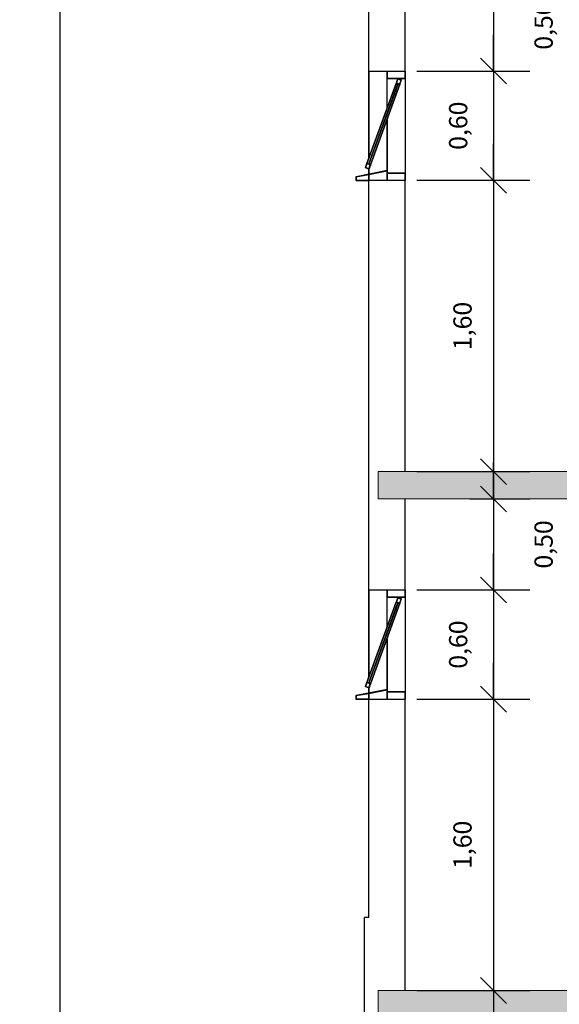
# Model space of a CAD drawing. Units: millimetres. Extents: x 1701.6 to 1772.4, y 1701 to 1767.4.
# Drawn here: x 1737.6 to 1740.6, y 1705.9 to 1711.3 of the extents above; entities that cross this region are included whole.
import ezdxf

# ---------------------------------------------------------------- set-up
doc = ezdxf.new("R2010")
doc.units = ezdxf.units.MM
doc.layers.add('2', color=2, linetype='Continuous', lineweight=20)
for name, color, linetype in [('COTA', 5, 'Continuous'), ('ESQUADRIA', 2, 'Continuous'), ('ESTRUT', 252, 'Continuous'), ('LINVISTA', 7, 'Continuous'), ('PAREDE', 6, 'Continuous')]:
    doc.layers.add(name, color=color, linetype=linetype)
doc.styles.add('REGUA60', font='simplex.shx')
doc.dimstyles.new('Arqui_3D', dxfattribs={"dimtxt": 1, "dimasz": 0.01, "dimexe": 2, "dimexo": 3, "dimgap": 0.98, "dimtad": 1, "dimlfac": -1, "dimrnd": 0.005, "dimzin": 0, "dimtxsty": 'REGUA60', "dimblk": 'COTATR', "dimcen": 4, "dimdle": 4, "dimclrt": 2, "dimaunit": 1, "dimadec": 3, "dimazin": 0, "dimtfac": 1, "dimtmove": 2, "dimatfit": 2, "dimfxl": 1, "dimarcsym": 0})

# ---------------------------------------------------------------- blocks, each defined once
blk = doc.blocks.new('COTATR')
at = {"color": 6}
blk.add_line((-70.7, -70.7), (70.7, 70.7), dxfattribs=at)
at = {"color": 0, "linetype": 'ByBlock'}
blk.add_line((0, 0), (200, 0), dxfattribs=at)
blk = doc.blocks.new('*D180')
at = {"layer": 'COTA', "color": 0, "lineweight": -2, "ltscale": 0.05, "transparency": 16777216}
for p, q in [((1739.7734, 1707.5815), (1740.3957, 1707.5815)), ((1740.1957, 1707.5805), (1740.1957, 1705.9825)), ((1739.7734, 1705.9815), (1740.3957, 1705.9815))]:
    blk.add_line(p, q, dxfattribs=at)
at = {"layer": 'Defpoints', "color": 0, "ltscale": 0.05, "transparency": 16777216}
for p in [(1739.4734, 1707.5815), (1739.4734, 1705.9815), (1740.1957, 1705.9815)]:
    blk.add_point(p, dxfattribs=at)
at = {"layer": 'COTA', "color": 0, "lineweight": -2, "ltscale": 0.05, "transparency": 16777216, "xscale": 0.001, "yscale": 0.001, "zscale": 0.001}
for p, rotation in [((1740.1957, 1707.5815), 90), ((1740.1957, 1705.9815), 270)]:
    blk.add_blockref('COTATR', p, dxfattribs=dict(at, rotation=rotation))
at = {"layer": 'COTA', "color": 2, "ltscale": 0.05, "transparency": 16777216, "insert": (1740.0382, 1706.7815), "char_height": 0.1, "attachment_point": 5, "rotation": 90, "style": 'REGUA60'}
blk.add_mtext('1,60', dxfattribs=at)
blk = doc.blocks.new('*D181')
at = {"layer": 'COTA', "color": 0, "lineweight": -2, "ltscale": 0.05, "transparency": 16777216}
for p, q in [((1739.7734, 1708.1815), (1740.3957, 1708.1815)), ((1740.1957, 1708.1805), (1740.1957, 1707.5825)), ((1739.7734, 1707.5815), (1740.3957, 1707.5815))]:
    blk.add_line(p, q, dxfattribs=at)
at = {"layer": 'Defpoints', "color": 0, "ltscale": 0.05, "transparency": 16777216}
for p in [(1739.4734, 1708.1815), (1739.4734, 1707.5815), (1740.1957, 1707.5815)]:
    blk.add_point(p, dxfattribs=at)
at = {"layer": 'COTA', "color": 0, "lineweight": -2, "ltscale": 0.05, "transparency": 16777216, "xscale": 0.001, "yscale": 0.001, "zscale": 0.001}
for p, rotation in [((1740.1957, 1708.1815), 90), ((1740.1957, 1707.5815), 270)]:
    blk.add_blockref('COTATR', p, dxfattribs=dict(at, rotation=rotation))
at = {"layer": 'COTA', "color": 2, "ltscale": 0.05, "transparency": 16777216, "insert": (1740.0143, 1707.8815), "char_height": 0.1, "attachment_point": 5, "rotation": 90, "style": 'REGUA60'}
blk.add_mtext('0,60', dxfattribs=at)
blk = doc.blocks.new('*D182')
at = {"layer": 'COTA', "color": 0, "lineweight": -2, "ltscale": 0.05, "transparency": 16777216}
for p, q in [((1740.0646, 1708.6815), (1740.3957, 1708.6815)), ((1740.1957, 1708.6805), (1740.1957, 1708.1825)), ((1740.0646, 1708.1815), (1740.3957, 1708.1815))]:
    blk.add_line(p, q, dxfattribs=at)
at = {"layer": 'Defpoints', "color": 0, "ltscale": 0.05, "transparency": 16777216}
for p in [(1739.7646, 1708.6815), (1739.7646, 1708.1815), (1740.1957, 1708.1815)]:
    blk.add_point(p, dxfattribs=at)
at = {"layer": 'COTA', "color": 0, "lineweight": -2, "ltscale": 0.05, "transparency": 16777216, "xscale": 0.001, "yscale": 0.001, "zscale": 0.001}
for p, rotation in [((1740.1957, 1708.6815), 90), ((1740.1957, 1708.1815), 270)]:
    blk.add_blockref('COTATR', p, dxfattribs=dict(at, rotation=rotation))
at = {"layer": 'COTA', "color": 2, "ltscale": 0.05, "transparency": 16777216, "insert": (1740.4839, 1708.4315), "char_height": 0.1, "attachment_point": 5, "rotation": 90, "style": 'REGUA60'}
blk.add_mtext('0,50', dxfattribs=at)
blk = doc.blocks.new('*D188')
at = {"layer": 'COTA', "color": 0, "lineweight": -2, "ltscale": 0.05, "transparency": 16777216}
for p, q in [((1739.7734, 1710.4315), (1740.3957, 1710.4315)), ((1740.1957, 1710.4305), (1740.1957, 1708.8325)), ((1739.7734, 1708.8315), (1740.3957, 1708.8315))]:
    blk.add_line(p, q, dxfattribs=at)
at = {"layer": 'Defpoints', "color": 0, "ltscale": 0.05, "transparency": 16777216}
for p in [(1739.4734, 1710.4315), (1739.4734, 1708.8315), (1740.1957, 1708.8315)]:
    blk.add_point(p, dxfattribs=at)
at = {"layer": 'COTA', "color": 0, "lineweight": -2, "ltscale": 0.05, "transparency": 16777216, "xscale": 0.001, "yscale": 0.001, "zscale": 0.001}
for p, rotation in [((1740.1957, 1710.4315), 90), ((1740.1957, 1708.8315), 270)]:
    blk.add_blockref('COTATR', p, dxfattribs=dict(at, rotation=rotation))
at = {"layer": 'COTA', "color": 2, "ltscale": 0.05, "transparency": 16777216, "insert": (1740.0382, 1709.6315), "char_height": 0.1, "attachment_point": 5, "rotation": 90, "style": 'REGUA60'}
blk.add_mtext('1,60', dxfattribs=at)
blk = doc.blocks.new('*D189')
at = {"layer": 'COTA', "color": 0, "lineweight": -2, "ltscale": 0.05, "transparency": 16777216}
for p, q in [((1739.7734, 1711.0315), (1740.3957, 1711.0315)), ((1740.1957, 1711.0305), (1740.1957, 1710.4325)), ((1739.7734, 1710.4315), (1740.3957, 1710.4315))]:
    blk.add_line(p, q, dxfattribs=at)
at = {"layer": 'Defpoints', "color": 0, "ltscale": 0.05, "transparency": 16777216}
for p in [(1739.4734, 1711.0315), (1739.4734, 1710.4315), (1740.1957, 1710.4315)]:
    blk.add_point(p, dxfattribs=at)
at = {"layer": 'COTA', "color": 0, "lineweight": -2, "ltscale": 0.05, "transparency": 16777216, "xscale": 0.001, "yscale": 0.001, "zscale": 0.001}
for p, rotation in [((1740.1957, 1711.0315), 90), ((1740.1957, 1710.4315), 270)]:
    blk.add_blockref('COTATR', p, dxfattribs=dict(at, rotation=rotation))
at = {"layer": 'COTA', "color": 2, "ltscale": 0.05, "transparency": 16777216, "insert": (1740.0143, 1710.7315), "char_height": 0.1, "attachment_point": 5, "rotation": 90, "style": 'REGUA60'}
blk.add_mtext('0,60', dxfattribs=at)
blk = doc.blocks.new('*D190')
at = {"layer": 'COTA', "color": 0, "lineweight": -2, "ltscale": 0.05, "transparency": 16777216}
for p, q in [((1740.0646, 1711.5315), (1740.3957, 1711.5315)), ((1740.1957, 1711.5305), (1740.1957, 1711.0325)), ((1740.0646, 1711.0315), (1740.3957, 1711.0315))]:
    blk.add_line(p, q, dxfattribs=at)
at = {"layer": 'Defpoints', "color": 0, "ltscale": 0.05, "transparency": 16777216}
for p in [(1739.7646, 1711.5315), (1739.7646, 1711.0315), (1740.1957, 1711.0315)]:
    blk.add_point(p, dxfattribs=at)
at = {"layer": 'COTA', "color": 0, "lineweight": -2, "ltscale": 0.05, "transparency": 16777216, "xscale": 0.001, "yscale": 0.001, "zscale": 0.001}
for p, rotation in [((1740.1957, 1711.5315), 90), ((1740.1957, 1711.0315), 270)]:
    blk.add_blockref('COTATR', p, dxfattribs=dict(at, rotation=rotation))
at = {"layer": 'COTA', "color": 2, "ltscale": 0.05, "transparency": 16777216, "insert": (1740.4839, 1711.2815), "char_height": 0.1, "attachment_point": 5, "rotation": 90, "style": 'REGUA60'}
blk.add_mtext('0,50', dxfattribs=at)
blk = doc.blocks.new('*D274')
at = {"layer": 'COTA', "color": 0, "lineweight": -2, "ltscale": 0.05, "transparency": 16777216}
for p, q in [((1739.161, 1724.4815), (1737.6148, 1724.4815)), ((1737.8148, 1703.1305), (1737.8148, 1724.4805)), ((1739.2102, 1703.1295), (1737.6148, 1703.1295))]:
    blk.add_line(p, q, dxfattribs=at)
at = {"layer": 'Defpoints', "color": 0, "ltscale": 0.05, "transparency": 16777216}
for p in [(1737.8148, 1724.4815), (1739.461, 1724.4815), (1739.5102, 1703.1295)]:
    blk.add_point(p, dxfattribs=at)
at = {"layer": 'COTA', "color": 0, "lineweight": -2, "ltscale": 0.05, "transparency": 16777216, "xscale": 0.001, "yscale": 0.001, "zscale": 0.001}
for p, rotation in [((1737.8148, 1724.4815), 90), ((1737.8148, 1703.1295), 270)]:
    blk.add_blockref('COTATR', p, dxfattribs=dict(at, rotation=rotation))
at = {"layer": 'COTA', "color": 2, "ltscale": 0.05, "transparency": 16777216, "insert": (1737.6573, 1713.8055), "char_height": 0.1, "attachment_point": 5, "rotation": 90, "style": 'REGUA60'}
blk.add_mtext('21,35', dxfattribs=at)

msp = doc.modelspace()

# ---------------------------------------------------------------- linework, layer by layer
at = {"layer": '2', "ltscale": 0.05}
for points in [[(1739.561, 1708.6815), (1751.7611, 1708.6815), (1751.7611, 1708.8315), (1739.561, 1708.8315)], [(1739.561, 1705.8315), (1751.7611, 1705.8315), (1751.7611, 1705.9815), (1739.561, 1705.9815)]]:
    msp.add_lwpolyline(points, close=True, dxfattribs=at)
at = {"layer": 'ESQUADRIA', "ltscale": 0.05}
for points in [[(1739.611, 1711.0315), (1739.611, 1710.9915), (1739.711, 1710.9915), (1739.711, 1711.0315)], [(1739.6809, 1710.9594), (1739.6895, 1710.9829), (1739.6707, 1710.9898), (1739.6621, 1710.9663), (1739.6809, 1710.9594)], [(1739.6715, 1710.9629), (1739.6584, 1710.9268), (1739.5108, 1710.5212)], [(1739.611, 1710.4855), (1739.441, 1710.4515), (1739.441, 1710.4315), (1739.511, 1710.4315)], [(1739.5202, 1710.5178), (1739.5116, 1710.4943), (1739.4928, 1710.5011), (1739.5014, 1710.5246), (1739.5202, 1710.5178)], [(1739.611, 1710.4315), (1739.611, 1710.4715), (1739.711, 1710.4715), (1739.711, 1710.4315)], [(1739.611, 1708.1815), (1739.611, 1708.1415), (1739.711, 1708.1415), (1739.711, 1708.1815)], [(1739.6715, 1708.1129), (1739.6584, 1708.0768), (1739.5108, 1707.6712)], [(1739.6809, 1708.1094), (1739.6895, 1708.1329), (1739.6707, 1708.1398), (1739.6621, 1708.1163), (1739.6809, 1708.1094)], [(1739.5202, 1707.6678), (1739.5116, 1707.6443), (1739.4928, 1707.6511), (1739.5014, 1707.6746), (1739.5202, 1707.6678)], [(1739.611, 1707.6355), (1739.441, 1707.6015), (1739.441, 1707.5815), (1739.511, 1707.5815)], [(1739.611, 1707.5815), (1739.611, 1707.6215), (1739.711, 1707.6215), (1739.711, 1707.5815)]]:
    msp.add_lwpolyline(points, dxfattribs=at)
at = {"layer": 'ESTRUT', "ltscale": 0.05}
for points in [[(1739.561, 1708.6815), (1751.7611, 1708.6815), (1739.561, 1708.8315)], [(1739.561, 1708.8315), (1751.7611, 1708.6815), (1751.7611, 1708.8315)], [(1739.561, 1705.8315), (1751.7611, 1705.8315), (1739.561, 1705.9815)], [(1739.561, 1705.9815), (1751.7611, 1705.8315), (1751.7611, 1705.9815)]]:
    msp.add_solid(points, dxfattribs=at)
at = {"layer": 'LINVISTA', "ltscale": 0.05}
for p, q in [((1739.5102, 1711.0316), (1739.5102, 1710.5512)), ((1739.5102, 1710.5512), (1739.5102, 1711.0316)), ((1739.5102, 1711.0316), (1739.5102, 1710.5512)), ((1739.6103, 1710.9916), (1739.6103, 1711.0316)), ((1739.6103, 1710.9916), (1739.6103, 1711.0316)), ((1739.6103, 1710.9916), (1739.6103, 1711.0316)), ((1739.7104, 1711.0316), (1739.7104, 1710.9916)), ((1739.7104, 1710.9916), (1739.7104, 1711.0316)), ((1739.7104, 1711.0316), (1739.7104, 1710.9916)), ((1739.7104, 1710.9916), (1739.7104, 1711.0316)), ((1739.7104, 1710.9916), (1739.7104, 1711.0316)), ((1739.7104, 1711.0316), (1739.7104, 1710.9916)), ((1739.7104, 1710.9916), (1739.7104, 1711.0316)), ((1739.6103, 1710.9941), (1739.6103, 1710.9891)), ((1739.6103, 1710.9941), (1739.6103, 1710.9891)), ((1739.6103, 1710.8264), (1739.6103, 1710.9916)), ((1739.6103, 1710.9916), (1739.7104, 1710.9916)), ((1739.6103, 1710.8264), (1739.6103, 1710.9916)), ((1739.6103, 1710.9916), (1739.7104, 1710.9916)), ((1739.6103, 1710.8264), (1739.6103, 1710.9916)), ((1739.6103, 1710.9916), (1739.7104, 1710.9916)), ((1739.7104, 1710.9916), (1739.6103, 1710.9916)), ((1739.6103, 1710.8264), (1739.6103, 1710.9916)), ((1739.6703, 1710.9891), (1739.6603, 1710.9616)), ((1739.6603, 1710.9616), (1739.6703, 1710.9891)), ((1739.6703, 1710.9891), (1739.6603, 1710.9641)), ((1739.6603, 1710.9616), (1739.6703, 1710.9891)), ((1739.6603, 1710.9616), (1739.6703, 1710.9891)), ((1739.6703, 1710.9916), (1739.6703, 1710.9866)), ((1739.6703, 1710.9916), (1739.6703, 1710.9866)), ((1739.6879, 1710.9816), (1739.6703, 1710.9891)), ((1739.6703, 1710.9891), (1739.6879, 1710.9816)), ((1739.6879, 1710.9816), (1739.6703, 1710.9891)), ((1739.6703, 1710.9891), (1739.6879, 1710.9816)), ((1739.6703, 1710.9891), (1739.6879, 1710.9816)), ((1739.6879, 1710.9816), (1739.6778, 1710.9591)), ((1739.6879, 1710.9816), (1739.6778, 1710.9591)), ((1739.6879, 1710.9816), (1739.6778, 1710.9591)), ((1739.6803, 1710.9591), (1739.6879, 1710.9816)), ((1739.6879, 1710.9841), (1739.6879, 1710.9791)), ((1739.7104, 1710.9941), (1739.7104, 1710.9891)), ((1739.7104, 1710.9941), (1739.7104, 1710.9891)), ((1739.7104, 1710.9916), (1739.7104, 1710.4711)), ((1739.7104, 1710.9916), (1739.7104, 1710.4711)), ((1739.7104, 1710.9916), (1739.7104, 1710.4711)), ((1739.7104, 1710.9916), (1739.7104, 1710.4711)), ((1739.5002, 1710.5237), (1739.6603, 1710.9641)), ((1739.6603, 1710.9641), (1739.5002, 1710.5237)), ((1739.5002, 1710.5237), (1739.6603, 1710.9641)), ((1739.6603, 1710.9641), (1739.5002, 1710.5237)), ((1739.5102, 1710.5212), (1739.6703, 1710.9616)), ((1739.6703, 1710.9616), (1739.5102, 1710.5212)), ((1739.5102, 1710.5212), (1739.6578, 1710.9265)), ((1739.6803, 1710.9591), (1739.5202, 1710.5162)), ((1739.5202, 1710.5162), (1739.6803, 1710.9591)), ((1739.5202, 1710.5162), (1739.6803, 1710.9591)), ((1739.6803, 1710.9591), (1739.5202, 1710.5162)), ((1739.6578, 1710.9265), (1739.6703, 1710.9616)), ((1739.6603, 1710.9666), (1739.6603, 1710.9616)), ((1739.6603, 1710.9666), (1739.6603, 1710.9616)), ((1739.6603, 1710.9641), (1739.6803, 1710.9591)), ((1739.6603, 1710.9641), (1739.6803, 1710.9591)), ((1739.6803, 1710.9591), (1739.6603, 1710.9641)), ((1739.6603, 1710.9641), (1739.6803, 1710.9591)), ((1739.6703, 1710.9641), (1739.6703, 1710.9591)), ((1739.6803, 1710.9616), (1739.6803, 1710.9566)), ((1739.6803, 1710.9616), (1739.6803, 1710.9566)), ((1739.6103, 1710.4711), (1739.6103, 1710.7639)), ((1739.6103, 1710.7639), (1739.6103, 1710.4711)), ((1739.6103, 1710.4711), (1739.6103, 1710.7639)), ((1739.6103, 1710.7639), (1739.6103, 1710.4711)), ((1739.4927, 1710.5011), (1739.5002, 1710.5237)), ((1739.5002, 1710.5212), (1739.4927, 1710.5011)), ((1739.4927, 1710.5011), (1739.5002, 1710.5212)), ((1739.5002, 1710.5212), (1739.4927, 1710.5011)), ((1739.5002, 1710.5212), (1739.4927, 1710.5011)), ((1739.4927, 1710.5036), (1739.4927, 1710.4986)), ((1739.4927, 1710.5036), (1739.4927, 1710.4986)), ((1739.5102, 1710.4936), (1739.4927, 1710.5011)), ((1739.4927, 1710.5011), (1739.5102, 1710.4936)), ((1739.5102, 1710.4936), (1739.4927, 1710.5011)), ((1739.5102, 1710.4936), (1739.4927, 1710.5011)), ((1739.4927, 1710.5011), (1739.5102, 1710.4936)), ((1739.5002, 1710.5262), (1739.5002, 1710.5212)), ((1739.5002, 1710.5262), (1739.5002, 1710.5212)), ((1739.5002, 1710.5237), (1739.5202, 1710.5162)), ((1739.5202, 1710.5162), (1739.5002, 1710.5237)), ((1739.5002, 1710.5237), (1739.5202, 1710.5162)), ((1739.5202, 1710.5162), (1739.5002, 1710.5237)), ((1739.5102, 1710.5237), (1739.5102, 1710.5187)), ((1739.5102, 1710.4936), (1739.5177, 1710.5162)), ((1739.5177, 1710.5162), (1739.5102, 1710.4936)), ((1739.5102, 1710.4936), (1739.5202, 1710.5162)), ((1739.5177, 1710.5162), (1739.5102, 1710.4936)), ((1739.5102, 1710.4961), (1739.5102, 1710.4911)), ((1739.5102, 1710.4936), (1739.5102, 1710.4311)), ((1739.5102, 1710.4311), (1739.5102, 1710.4936)), ((1739.5102, 1710.4936), (1739.5102, 1710.4311)), ((1739.5102, 1710.4636), (1739.6103, 1710.4836)), ((1739.5102, 1710.4636), (1739.6103, 1710.4836)), ((1739.6103, 1710.4836), (1739.5102, 1710.4636)), ((1739.5202, 1710.5187), (1739.5202, 1710.5137)), ((1739.5202, 1710.5187), (1739.5202, 1710.5137)), ((1739.6103, 1710.4861), (1739.6103, 1710.4811)), ((1739.4401, 1710.4511), (1739.5102, 1710.4636)), ((1739.5102, 1710.4636), (1739.4401, 1710.4511)), ((1739.4401, 1710.4511), (1739.5102, 1710.4636)), ((1739.4401, 1710.4511), (1739.5102, 1710.4636)), ((1739.5102, 1710.4636), (1739.4401, 1710.4511)), ((1739.4401, 1710.4536), (1739.4401, 1710.4486)), ((1739.4401, 1710.4536), (1739.4401, 1710.4486)), ((1739.4401, 1710.4511), (1739.4401, 1710.4311)), ((1739.4401, 1710.4311), (1739.4401, 1710.4511)), ((1739.4401, 1710.4511), (1739.4401, 1710.4311)), ((1739.4401, 1710.4311), (1739.4401, 1710.4511)), ((1739.4401, 1710.4336), (1739.4401, 1710.4286)), ((1739.4401, 1710.4336), (1739.4401, 1710.4286)), ((1739.4401, 1710.4311), (1739.5102, 1710.4311)), ((1739.4401, 1710.4311), (1739.5102, 1710.4311)), ((1739.5102, 1710.4311), (1739.4401, 1710.4311)), ((1739.4401, 1710.4311), (1739.5102, 1710.4311)), ((1739.5102, 1710.4661), (1739.5102, 1710.4611)), ((1739.6103, 1710.4736), (1739.6103, 1710.4686)), ((1739.6103, 1710.4736), (1739.6103, 1710.4686)), ((1739.6103, 1710.4711), (1739.7104, 1710.4711)), ((1739.6103, 1710.4311), (1739.6103, 1710.4711)), ((1739.7104, 1710.4711), (1739.6103, 1710.4711)), ((1739.6103, 1710.4311), (1739.6103, 1710.4711)), ((1739.6103, 1710.4711), (1739.6103, 1710.4311)), ((1739.6103, 1710.4711), (1739.7104, 1710.4711)), ((1739.7104, 1710.4711), (1739.6103, 1710.4711)), ((1739.7104, 1710.4736), (1739.7104, 1710.4686)), ((1739.7104, 1710.4736), (1739.7104, 1710.4686)), ((1739.7104, 1710.4711), (1739.7104, 1710.4311)), ((1739.7104, 1710.4711), (1739.7104, 1710.4311)), ((1739.7104, 1710.4711), (1739.7104, 1710.4311)), ((1739.7104, 1710.4711), (1739.7104, 1710.4311)), ((1739.7104, 1710.4311), (1739.7104, 1710.4711)), ((1739.7104, 1710.4711), (1739.7104, 1710.4311)), ((1739.7104, 1710.4711), (1739.7104, 1710.4311)), ((1739.5102, 1708.1816), (1739.5102, 1707.7012)), ((1739.5102, 1707.7012), (1739.5102, 1708.1816)), ((1739.5102, 1708.1816), (1739.5102, 1707.7012)), ((1739.6103, 1708.1416), (1739.6103, 1708.1816)), ((1739.6103, 1708.1416), (1739.6103, 1708.1816)), ((1739.6103, 1708.1416), (1739.6103, 1708.1816)), ((1739.7104, 1708.1816), (1739.7104, 1708.1416)), ((1739.7104, 1708.1416), (1739.7104, 1708.1816)), ((1739.7104, 1708.1816), (1739.7104, 1708.1416)), ((1739.7104, 1708.1416), (1739.7104, 1708.1816)), ((1739.7104, 1708.1416), (1739.7104, 1708.1816)), ((1739.7104, 1708.1816), (1739.7104, 1708.1416)), ((1739.7104, 1708.1416), (1739.7104, 1708.1816)), ((1739.5002, 1707.6737), (1739.6603, 1708.1141)), ((1739.6603, 1708.1141), (1739.5002, 1707.6737)), ((1739.5002, 1707.6737), (1739.6603, 1708.1141)), ((1739.6603, 1708.1141), (1739.5002, 1707.6737)), ((1739.5102, 1707.6712), (1739.6703, 1708.1116)), ((1739.6703, 1708.1116), (1739.5102, 1707.6712)), ((1739.6803, 1708.1091), (1739.5202, 1707.6662)), ((1739.5202, 1707.6662), (1739.6803, 1708.1091)), ((1739.5202, 1707.6662), (1739.6803, 1708.1091)), ((1739.6803, 1708.1091), (1739.5202, 1707.6662)), ((1739.6103, 1708.1441), (1739.6103, 1708.1391)), ((1739.6103, 1708.1441), (1739.6103, 1708.1391)), ((1739.6103, 1707.9764), (1739.6103, 1708.1416)), ((1739.6103, 1708.1416), (1739.7104, 1708.1416)), ((1739.6103, 1707.9764), (1739.6103, 1708.1416)), ((1739.6103, 1708.1416), (1739.7104, 1708.1416)), ((1739.6103, 1707.9764), (1739.6103, 1708.1416)), ((1739.6103, 1708.1416), (1739.7104, 1708.1416)), ((1739.7104, 1708.1416), (1739.6103, 1708.1416)), ((1739.6103, 1707.9764), (1739.6103, 1708.1416)), ((1739.6578, 1708.0765), (1739.6703, 1708.1116)), ((1739.6703, 1708.1391), (1739.6603, 1708.1116)), ((1739.6603, 1708.1116), (1739.6703, 1708.1391)), ((1739.6703, 1708.1391), (1739.6603, 1708.1141)), ((1739.6603, 1708.1116), (1739.6703, 1708.1391)), ((1739.6603, 1708.1116), (1739.6703, 1708.1391)), ((1739.6603, 1708.1166), (1739.6603, 1708.1116)), ((1739.6603, 1708.1166), (1739.6603, 1708.1116)), ((1739.6603, 1708.1141), (1739.6803, 1708.1091)), ((1739.6603, 1708.1141), (1739.6803, 1708.1091)), ((1739.6803, 1708.1091), (1739.6603, 1708.1141)), ((1739.6603, 1708.1141), (1739.6803, 1708.1091)), ((1739.6703, 1708.1416), (1739.6703, 1708.1366)), ((1739.6703, 1708.1416), (1739.6703, 1708.1366)), ((1739.6879, 1708.1316), (1739.6703, 1708.1391)), ((1739.6703, 1708.1391), (1739.6879, 1708.1316)), ((1739.6879, 1708.1316), (1739.6703, 1708.1391)), ((1739.6703, 1708.1391), (1739.6879, 1708.1316)), ((1739.6703, 1708.1391), (1739.6879, 1708.1316)), ((1739.6703, 1708.1141), (1739.6703, 1708.1091)), ((1739.6879, 1708.1316), (1739.6778, 1708.1091)), ((1739.6879, 1708.1316), (1739.6778, 1708.1091)), ((1739.6879, 1708.1316), (1739.6778, 1708.1091)), ((1739.6803, 1708.1091), (1739.6879, 1708.1316)), ((1739.6803, 1708.1116), (1739.6803, 1708.1066)), ((1739.6803, 1708.1116), (1739.6803, 1708.1066)), ((1739.6879, 1708.1341), (1739.6879, 1708.1291)), ((1739.7104, 1708.1441), (1739.7104, 1708.1391)), ((1739.7104, 1708.1441), (1739.7104, 1708.1391)), ((1739.7104, 1708.1416), (1739.7104, 1707.6211)), ((1739.7104, 1708.1416), (1739.7104, 1707.6211)), ((1739.7104, 1708.1416), (1739.7104, 1707.6211)), ((1739.7104, 1708.1416), (1739.7104, 1707.6211)), ((1739.5102, 1707.6712), (1739.6578, 1708.0765)), ((1739.6103, 1707.6211), (1739.6103, 1707.9139)), ((1739.6103, 1707.9139), (1739.6103, 1707.6211)), ((1739.6103, 1707.6211), (1739.6103, 1707.9139)), ((1739.6103, 1707.9139), (1739.6103, 1707.6211)), ((1739.4927, 1707.6511), (1739.5002, 1707.6737)), ((1739.5002, 1707.6712), (1739.4927, 1707.6511)), ((1739.4927, 1707.6511), (1739.5002, 1707.6712)), ((1739.5002, 1707.6712), (1739.4927, 1707.6511)), ((1739.5002, 1707.6712), (1739.4927, 1707.6511)), ((1739.5002, 1707.6762), (1739.5002, 1707.6712)), ((1739.5002, 1707.6762), (1739.5002, 1707.6712)), ((1739.5002, 1707.6737), (1739.5202, 1707.6662)), ((1739.5202, 1707.6662), (1739.5002, 1707.6737)), ((1739.5002, 1707.6737), (1739.5202, 1707.6662)), ((1739.5202, 1707.6662), (1739.5002, 1707.6737)), ((1739.5102, 1707.6737), (1739.5102, 1707.6687)), ((1739.4927, 1707.6536), (1739.4927, 1707.6486)), ((1739.4927, 1707.6536), (1739.4927, 1707.6486)), ((1739.5102, 1707.6436), (1739.4927, 1707.6511)), ((1739.4927, 1707.6511), (1739.5102, 1707.6436)), ((1739.5102, 1707.6436), (1739.4927, 1707.6511)), ((1739.5102, 1707.6436), (1739.4927, 1707.6511)), ((1739.4927, 1707.6511), (1739.5102, 1707.6436)), ((1739.5102, 1707.6436), (1739.5177, 1707.6662)), ((1739.5177, 1707.6662), (1739.5102, 1707.6436)), ((1739.5102, 1707.6436), (1739.5202, 1707.6662)), ((1739.5177, 1707.6662), (1739.5102, 1707.6436)), ((1739.5102, 1707.6461), (1739.5102, 1707.6411)), ((1739.5102, 1707.6436), (1739.5102, 1707.5811)), ((1739.5102, 1707.5811), (1739.5102, 1707.6436)), ((1739.5102, 1707.6436), (1739.5102, 1707.5811)), ((1739.5102, 1707.6136), (1739.6103, 1707.6336)), ((1739.5102, 1707.6136), (1739.6103, 1707.6336)), ((1739.6103, 1707.6336), (1739.5102, 1707.6136)), ((1739.5102, 1707.6161), (1739.5102, 1707.6111)), ((1739.5202, 1707.6687), (1739.5202, 1707.6637)), ((1739.5202, 1707.6687), (1739.5202, 1707.6637)), ((1739.6103, 1707.6361), (1739.6103, 1707.6311)), ((1739.6103, 1707.6236), (1739.6103, 1707.6186)), ((1739.6103, 1707.6236), (1739.6103, 1707.6186)), ((1739.6103, 1707.6211), (1739.7104, 1707.6211)), ((1739.6103, 1707.5811), (1739.6103, 1707.6211)), ((1739.7104, 1707.6211), (1739.6103, 1707.6211)), ((1739.6103, 1707.5811), (1739.6103, 1707.6211)), ((1739.6103, 1707.6211), (1739.6103, 1707.5811)), ((1739.6103, 1707.6211), (1739.7104, 1707.6211)), ((1739.7104, 1707.6211), (1739.6103, 1707.6211)), ((1739.7104, 1707.6236), (1739.7104, 1707.6186)), ((1739.7104, 1707.6236), (1739.7104, 1707.6186)), ((1739.7104, 1707.6211), (1739.7104, 1707.5811)), ((1739.7104, 1707.6211), (1739.7104, 1707.5811)), ((1739.7104, 1707.6211), (1739.7104, 1707.5811)), ((1739.7104, 1707.6211), (1739.7104, 1707.5811)), ((1739.7104, 1707.5811), (1739.7104, 1707.6211)), ((1739.7104, 1707.6211), (1739.7104, 1707.5811)), ((1739.7104, 1707.6211), (1739.7104, 1707.5811)), ((1739.4401, 1707.6011), (1739.5102, 1707.6136)), ((1739.5102, 1707.6136), (1739.4401, 1707.6011)), ((1739.4401, 1707.6011), (1739.5102, 1707.6136)), ((1739.4401, 1707.6011), (1739.5102, 1707.6136)), ((1739.5102, 1707.6136), (1739.4401, 1707.6011)), ((1739.4401, 1707.6036), (1739.4401, 1707.5986)), ((1739.4401, 1707.6036), (1739.4401, 1707.5986)), ((1739.4401, 1707.6011), (1739.4401, 1707.5811)), ((1739.4401, 1707.5811), (1739.4401, 1707.6011)), ((1739.4401, 1707.6011), (1739.4401, 1707.5811)), ((1739.4401, 1707.5811), (1739.4401, 1707.6011)), ((1739.4401, 1707.5836), (1739.4401, 1707.5786)), ((1739.4401, 1707.5836), (1739.4401, 1707.5786)), ((1739.4401, 1707.5811), (1739.5102, 1707.5811)), ((1739.4401, 1707.5811), (1739.5102, 1707.5811)), ((1739.5102, 1707.5811), (1739.4401, 1707.5811)), ((1739.4401, 1707.5811), (1739.5102, 1707.5811))]:
    msp.add_line(p, q, dxfattribs=at)
at = {"layer": 'PAREDE', "ltscale": 0.05}
for p, q in [((1739.511, 1711.0315), (1739.511, 1711.6815)), ((1739.711, 1711.0315), (1739.711, 1711.5315)), ((1739.511, 1711.0315), (1739.711, 1711.0315)), ((1739.511, 1710.4315), (1739.711, 1710.4315)), ((1739.511, 1708.8315), (1739.511, 1710.4315)), ((1739.711, 1708.8315), (1739.711, 1710.4315)), ((1739.511, 1708.1815), (1739.511, 1708.8315)), ((1739.711, 1708.1815), (1739.711, 1708.6815)), ((1739.511, 1708.1815), (1739.711, 1708.1815)), ((1739.511, 1707.5815), (1739.711, 1707.5815)), ((1739.511, 1706.3815), (1739.511, 1707.5815)), ((1739.711, 1705.9815), (1739.711, 1707.5815)), ((1739.511, 1706.3815), (1739.486, 1706.3815)), ((1739.486, 1705.5815), (1739.486, 1706.3815))]:
    msp.add_line(p, q, dxfattribs=at)

# ---------------------------------------------------------------- dimensions: what is measured, and where the dimension line sits
at = {"layer": 'COTA', "ltscale": 0.05}
for base, p1, p2, picture, middle in [((1737.8148, 1724.4815), (1739.5102, 1703.1295), (1739.461, 1724.4815), '*D274', (1737.6573, 1713.8055)), ((1740.1957, 1708.8315), (1739.4734, 1710.4315), (1739.4734, 1708.8315), '*D188', (1740.0382, 1709.6315)), ((1740.1957, 1705.9815), (1739.4734, 1707.5815), (1739.4734, 1705.9815), '*D180', (1740.0382, 1706.7815))]:
    dim = msp.add_linear_dim(base=base, p1=p1, p2=p2, angle=90, dimstyle='Arqui_3D', override={"dimscale": 0.1}, dxfattribs=at)
    dim.commit()
    dim.dimension.update_dxf_attribs({"geometry": picture, "text_midpoint": middle})
for base, p1, p2, picture, middle in [((1740.1957, 1711.0315), (1739.7646, 1711.5315), (1739.7646, 1711.0315), '*D190', (1740.4839, 1711.2815)), ((1740.1957, 1710.4315), (1739.4734, 1711.0315), (1739.4734, 1710.4315), '*D189', (1740.0143, 1710.7315)), ((1740.1957, 1708.1815), (1739.7646, 1708.6815), (1739.7646, 1708.1815), '*D182', (1740.4839, 1708.4315)), ((1740.1957, 1707.5815), (1739.4734, 1708.1815), (1739.4734, 1707.5815), '*D181', (1740.0143, 1707.8815))]:
    dim = msp.add_linear_dim(base=base, p1=p1, p2=p2, angle=90, dimstyle='Arqui_3D', override={"dimscale": 0.1}, dxfattribs=at)
    dim.commit()
    dim.dimension.update_dxf_attribs({"geometry": picture, "text_midpoint": middle, "dimtype": 160})

doc.saveas('drawing.dxf')
